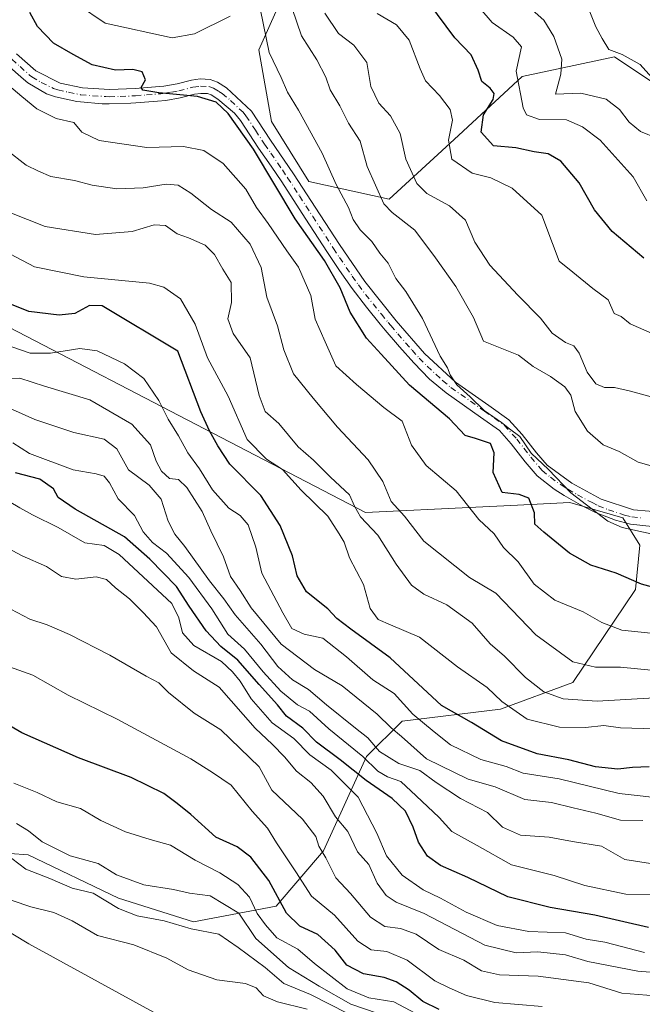
# Model space of a CAD drawing. Units: metres. Extents: x 627830 to 631283, y 4734243 to 4736620.
# Drawn here: x 630585 to 630728, y 4734527 to 4734753 of the extents above; entities that cross this region are included whole.
import ezdxf

# ---------------------------------------------------------------- set-up
doc = ezdxf.new("R2010")
doc.units = ezdxf.units.M
doc.header["$MEASUREMENT"] = 0
doc.linetypes.add('DGN Style 4', pattern=[2.638475, 1.318413, -0.659207, 0.001648, -0.659207])
for name, color, linetype, lineweight in [('Arbolado forestal CxS', 92, 'Continuous', 0), ('Camino Cxs', 7, 'Continuous', 0), ('Camino eje', 30, 'DGN Style 4', 13), ('Curva de nivel maestra', 30, 'Continuous', 30), ('Curva de nivel normal', 30, 'Continuous', 0), ('Matorral CxS', 135, 'Continuous', 0), ('Municipio', 91, 'Continuous', 13), ('Municipio CxS', 4, 'Continuous', 0)]:
    doc.layers.add(name, color=color, linetype=linetype, lineweight=lineweight)

# ---------------------------------------------------------------- blocks, each defined once
blk = doc.blocks.new('*U5')
at = {"layer": 'Arbolado forestal CxS', "color": 92, "linetype": 'Continuous', "lineweight": 0}
blk.add_polyline3d([(630497.963, 4734793.6985, 638.3177), (630507.2627, 4734744.3305, 661.747), (630514.6763, 4734724.1535, 670.3634), (630545.6431, 4734701.9391, 679.2989), (630664.4853, 4734640.2975, 663.5906), (630689.8745, 4734641.4771, 653.9205), (630697.8693, 4734641.8833, 650.9749), (630711.4535, 4734642.5737, 645.749), (630723.6005, 4734639.0217, 643.7975), (630727.5455, 4734632.7505, 646.0915), (630726.4893, 4734622.5605, 650.2074), (630712.1555, 4734601.2569, 661.7224), (630695.5016, 4734595.0891, 670.2693), (630672.8954, 4734592.3767, 681.1082), (630664.7569, 4734584.2387, 692.8366), (630654.8097, 4734562.5371, 714.0839), (630643.9583, 4734549.8779, 725.5261), (630624.9691, 4734546.2613, 737.1101), (630607.7885, 4734551.6869, 737.2188), (630586.9911, 4734561.6339, 736.6046), (630574.3315, 4734562.5383, 739.2147), (630563.4803, 4734551.6877, 743.7555), (630569.8097, 4734531.7943, 745.2352), (630610.5003, 4734506.4749, 752.1333)], dxfattribs=at)
blk = doc.blocks.new('*U6')
at = {"layer": 'Arbolado forestal CxS', "color": 92, "linetype": 'Continuous', "lineweight": 0}
for points in [[(630738.4847, 4734771.9407, 602.8389), (630720.6415, 4734771.9411, 607.5335), (630708.3745, 4734778.6359, 612.123), (630701.6837, 4734790.9101, 617.3245), (630690.5322, 4734803.1853, 623.0489), (630664.5545, 4734787.7307, 631.7587), (630654.7283, 4734771.6339, 634.9814), (630644.8617, 4734757.4423, 641.6435), (630640.0085, 4734746.5353, 645.4798), (630642.8961, 4734730.0745, 648.169), (630651.4469, 4734716.2763, 647.8521), (630669.9579, 4734712.2251, 638.8981), (630684.8963, 4734725.9307, 629.7227), (630700.5097, 4734740.4365, 620.4177), (630721.6981, 4734744.8999, 610.2927), (630741.7708, 4734731.5087, 609.8833)], [(630610.5003, 4734506.4749, 752.1333), (630569.8097, 4734531.7943, 745.2352), (630563.4803, 4734551.6877, 743.7555), (630574.3315, 4734562.5383, 739.2147), (630586.9911, 4734561.6339, 736.6046), (630607.7885, 4734551.6869, 737.2188), (630624.9691, 4734546.2613, 737.1101), (630643.9583, 4734549.8779, 725.5261), (630654.8097, 4734562.5371, 714.0839), (630664.7569, 4734584.2387, 692.8366), (630672.8954, 4734592.3767, 681.1082), (630695.5016, 4734595.0891, 670.2693), (630712.1555, 4734601.2569, 661.7224), (630726.4893, 4734622.5605, 650.2074), (630727.5455, 4734632.7505, 646.0915), (630723.6005, 4734639.0217, 643.7975), (630711.4535, 4734642.5737, 645.749), (630697.8693, 4734641.8833, 650.9749), (630689.8745, 4734641.4771, 653.9205), (630664.4853, 4734640.2975, 663.5906), (630545.6431, 4734701.9391, 679.2989), (630514.6763, 4734724.1535, 670.3634), (630507.2627, 4734744.3305, 661.747), (630497.963, 4734793.6985, 638.3177)]]:
    blk.add_polyline3d(points, dxfattribs=at)

msp = doc.modelspace()

# ---------------------------------------------------------------- linework, layer by layer
at = {"layer": 'Arbolado forestal CxS', "color": 92, "linetype": 'Continuous', "lineweight": 0}
for points in [[(630738.4847, 4734771.9407, 602.8389), (630720.6415, 4734771.9411, 607.5335), (630708.3745, 4734778.6359, 612.123), (630701.6837, 4734790.9101, 617.3245), (630690.5322, 4734803.1853, 623.0489), (630664.5545, 4734787.7307, 631.7587), (630654.7283, 4734771.6339, 634.9814), (630644.8617, 4734757.4423, 641.6435), (630640.0085, 4734746.5353, 645.4798), (630642.8961, 4734730.0745, 648.169), (630651.4469, 4734716.2763, 647.8521), (630669.9579, 4734712.2251, 638.8981), (630684.8963, 4734725.9307, 629.7227), (630700.5097, 4734740.4365, 620.4177), (630721.6981, 4734744.8999, 610.2927), (630741.7708, 4734731.5087, 609.8833)], [(630497.963, 4734793.6985, 638.3177), (630507.2627, 4734744.3305, 661.747), (630514.6763, 4734724.1535, 670.3634), (630545.6431, 4734701.9391, 679.2989), (630664.4853, 4734640.2975, 663.5906), (630689.8745, 4734641.4771, 653.9205), (630697.8693, 4734641.8833, 650.9749), (630711.4535, 4734642.5737, 645.749), (630723.6005, 4734639.0217, 643.7975), (630727.5455, 4734632.7505, 646.0915), (630726.4893, 4734622.5605, 650.2074), (630712.1555, 4734601.2569, 661.7224), (630695.5016, 4734595.0891, 670.2693), (630672.8954, 4734592.3767, 681.1082), (630664.7569, 4734584.2387, 692.8366), (630654.8097, 4734562.5371, 714.0839), (630643.9583, 4734549.8779, 725.5261), (630624.9691, 4734546.2613, 737.1101), (630607.7885, 4734551.6869, 737.2188), (630586.9911, 4734561.6339, 736.6046), (630574.3315, 4734562.5383, 739.2147), (630563.4803, 4734551.6877, 743.7555), (630569.8097, 4734531.7943, 745.2352), (630610.5003, 4734506.4749, 752.1333)], [(630497.963, 4734793.6985, 638.3177), (630507.2627, 4734744.3305, 661.747), (630514.6763, 4734724.1535, 670.3634), (630545.6431, 4734701.9391, 679.2989), (630664.4853, 4734640.2975, 663.5906), (630689.8745, 4734641.4771, 653.9205), (630697.8693, 4734641.8833, 650.9749), (630711.4535, 4734642.5737, 645.749), (630723.6005, 4734639.0217, 643.7975), (630727.5455, 4734632.7505, 646.0915), (630726.4893, 4734622.5605, 650.2074), (630712.1555, 4734601.2569, 661.7224), (630695.5016, 4734595.0891, 670.2693), (630672.8954, 4734592.3767, 681.1082), (630664.7569, 4734584.2387, 692.8366), (630654.8097, 4734562.5371, 714.0839), (630643.9583, 4734549.8779, 725.5261), (630624.9691, 4734546.2613, 737.1101), (630607.7885, 4734551.6869, 737.2188), (630586.9911, 4734561.6339, 736.6046), (630574.3315, 4734562.5383, 739.2147), (630563.4803, 4734551.6877, 743.7555), (630569.8097, 4734531.7943, 745.2352), (630610.5003, 4734506.4749, 752.1333)]]:
    msp.add_polyline3d(points, dxfattribs=at)
at = {"layer": 'Camino Cxs', "color": 7, "linetype": 'Continuous', "lineweight": 0}
for points in [[(630584.3501, 4734745.6201, 656.5867), (630588.7701, 4734741.6801, 656.5337), (630594.3701, 4734738.8901, 657.0577), (630599.4801, 4734737.8401, 653.5413), (630605.6501, 4734737.4201, 656.4267), (630611.5701, 4734737.6301, 653.5932), (630618.1801, 4734738.2001, 651.3137), (630621.2501, 4734738.7201, 651.8316), (630624.5401, 4734739.5601, 653.2475), (630626.5001, 4734739.8401, 654.2303), (630628.8201, 4734739.7501, 654.7421), (630630.5001, 4734739.1401, 654.2258), (630632.5901, 4734737.8301, 652.7557), (630638.3101, 4734732.4501, 651.5013), (630642.6701, 4734725.7701, 652.9385), (630647.9801, 4734718.0701, 650.9664), (630654.0901, 4734708.6601, 649.7438), (630658.5101, 4734701.8201, 650.4042), (630664.3301, 4734693.3201, 652.1396), (630671.5601, 4734684.2701, 647.5368), (630678.0801, 4734676.8101, 645.9533), (630685.2001, 4734670.2401, 648.5046), (630692.8101, 4734664.8701, 647.5719), (630697.4501, 4734661.5701, 647.1344), (630700.5101, 4734658.1901, 647.4252), (630703.7601, 4734654.0101, 647.0003), (630706.1901, 4734651.1101, 646.7094), (630711.8701, 4734647.0001, 645.9345), (630718.6201, 4734643.3401, 644.3614), (630726.0201, 4734640.8801, 644.9703), (630733.2501, 4734640.2801, 644.4812)], [(630584.3501, 4734745.6201, 656.5867), (630588.7701, 4734741.6801, 656.5337), (630594.3701, 4734738.8901, 657.0577), (630599.4801, 4734737.8401, 653.5413), (630605.6501, 4734737.4201, 656.4267), (630611.5701, 4734737.6301, 653.5932), (630618.1801, 4734738.2001, 651.3137), (630621.2501, 4734738.7201, 651.8316), (630624.5401, 4734739.5601, 653.2475), (630626.5001, 4734739.8401, 654.2303), (630628.8201, 4734739.7501, 654.7421), (630630.5001, 4734739.1401, 654.2258), (630632.5901, 4734737.8301, 652.7557), (630638.3101, 4734732.4501, 651.5013), (630642.6701, 4734725.7701, 652.9385), (630647.9801, 4734718.0701, 650.9664), (630654.0901, 4734708.6601, 649.7438), (630658.5101, 4734701.8201, 650.4042), (630664.3301, 4734693.3201, 652.1396), (630671.5601, 4734684.2701, 647.5368), (630678.0801, 4734676.8101, 645.9533), (630685.2001, 4734670.2401, 648.5046), (630692.8101, 4734664.8701, 647.5719), (630697.4501, 4734661.5701, 647.1344), (630700.5101, 4734658.1901, 647.4252), (630703.7601, 4734654.0101, 647.0003), (630706.1901, 4734651.1101, 646.7094), (630711.8701, 4734647.0001, 645.9345), (630718.6201, 4734643.3401, 644.3614), (630726.0201, 4734640.8801, 644.9703), (630733.2501, 4734640.2801, 644.4812)], [(630730.3301, 4734637.0501, 647.937), (630725.3601, 4734637.6301, 647.5383), (630721.9501, 4734638.4901, 645.3739), (630717.3101, 4734640.3001, 645.9772), (630714.4401, 4734641.7301, 646.7134), (630710.1201, 4734644.2001, 647.8834), (630707.8601, 4734645.6001, 648.2385), (630703.9301, 4734648.6801, 649.415), (630701.2001, 4734651.9401, 649.6172), (630697.9801, 4734656.0701, 650.6429), (630695.2501, 4734659.0901, 652.0067), (630690.9101, 4734662.1801, 652.0498), (630683.0401, 4734667.7301, 658.1943), (630679.2201, 4734670.9201, 650.8843), (630675.6101, 4734674.6201, 648.2206), (630672.2701, 4734678.3501, 648.6307), (630669.0301, 4734682.1501, 648.2921), (630667.8701, 4734683.5501, 648.2565), (630664.7101, 4734687.4001, 649.6726), (630661.4001, 4734691.7401, 653.0858), (630658.5301, 4734695.8401, 655.26), (630655.7701, 4734700.0001, 654.8971), (630650.6701, 4734707.8901, 651.9256), (630645.2401, 4734716.2401, 651.2492), (630642.8001, 4734719.8301, 650.1559), (630639.9401, 4734723.9301, 652.0764), (630635.7601, 4734730.3201, 651.1785), (630634.4101, 4734731.9601, 650.7491), (630630.5701, 4734735.2101, 652.0621), (630629.0501, 4734736.1601, 652.2191), (630628.1801, 4734736.4801, 652.1468), (630626.6701, 4734736.5401, 652.1394), (630625.1901, 4734736.3301, 652.3304), (630621.9401, 4734735.5001, 653.3395), (630618.6001, 4734734.9301, 653.7036), (630616.7501, 4734734.7301, 653.972), (630611.7701, 4734734.3401, 655.8381), (630610.5501, 4734734.2701, 656.9097), (630605.5901, 4734734.1201, 658.5034), (630604.0201, 4734734.1501, 657.6328), (630599.0301, 4734734.5701, 654.8986), (630598.1701, 4734734.6801, 654.4418), (630593.2901, 4734735.7501, 661.6983), (630591.2501, 4734736.4501, 663.1747), (630586.9101, 4734738.9301, 662.0545), (630585.9101, 4734739.7801, 661.1375), (630582.2101, 4734743.1101, 658.0619)], [(630730.3301, 4734637.0501, 647.937), (630725.3601, 4734637.6301, 647.5383), (630721.9501, 4734638.4901, 645.3739), (630717.3101, 4734640.3001, 645.9772), (630714.4401, 4734641.7301, 646.7134), (630710.1201, 4734644.2001, 647.8834), (630707.8601, 4734645.6001, 648.2385), (630703.9301, 4734648.6801, 649.415), (630701.2001, 4734651.9401, 649.6172), (630697.9801, 4734656.0701, 650.6429), (630695.2501, 4734659.0901, 652.0067), (630690.9101, 4734662.1801, 652.0498), (630683.0401, 4734667.7301, 658.1943), (630679.2201, 4734670.9201, 650.8843), (630675.6101, 4734674.6201, 648.2206), (630672.2701, 4734678.3501, 648.6307), (630669.0301, 4734682.1501, 648.2921), (630667.8701, 4734683.5501, 648.2565), (630664.7101, 4734687.4001, 649.6726), (630661.4001, 4734691.7401, 653.0858), (630658.5301, 4734695.8401, 655.26), (630655.7701, 4734700.0001, 654.8971), (630650.6701, 4734707.8901, 651.9256), (630645.2401, 4734716.2401, 651.2492), (630642.8001, 4734719.8301, 650.1559), (630639.9401, 4734723.9301, 652.0764), (630635.7601, 4734730.3201, 651.1785), (630634.4101, 4734731.9601, 650.7491), (630630.5701, 4734735.2101, 652.0621), (630629.0501, 4734736.1601, 652.2191), (630628.1801, 4734736.4801, 652.1468), (630626.6701, 4734736.5401, 652.1394), (630625.1901, 4734736.3301, 652.3304), (630621.9401, 4734735.5001, 653.3395), (630618.6001, 4734734.9301, 653.7036), (630616.7501, 4734734.7301, 653.972), (630611.7701, 4734734.3401, 655.8381), (630610.5501, 4734734.2701, 656.9097), (630605.5901, 4734734.1201, 658.5034), (630604.0201, 4734734.1501, 657.6328), (630599.0301, 4734734.5701, 654.8986), (630598.1701, 4734734.6801, 654.4418), (630593.2901, 4734735.7501, 661.6983), (630591.2501, 4734736.4501, 663.1747), (630586.9101, 4734738.9301, 662.0545), (630585.9101, 4734739.7801, 661.1375), (630582.2101, 4734743.1101, 658.0619)]]:
    msp.add_polyline3d(points, dxfattribs=at)
at = {"layer": 'Camino eje', "color": 30, "linetype": 'DGN Style 4', "lineweight": 13}
msp.add_polyline3d([(630583.2801, 4734744.3651, 656.7869), (630585.1301, 4734742.7001, 656.51), (630587.3401, 4734740.7301, 658.5296), (630587.8401, 4734740.3051, 659.0951), (630590.0101, 4734739.0651, 660.3341), (630592.8101, 4734737.6701, 660.5036), (630593.8301, 4734737.3201, 659.1426), (630596.2701, 4734736.7851, 655.289), (630599.0401, 4734736.2325, 653.9638), (630601.7501, 4734735.9951, 655.1863), (630604.8351, 4734735.7851, 656.9973), (630605.6201, 4734735.7701, 657.4639), (630608.1001, 4734735.8451, 657.9674), (630611.0601, 4734735.9501, 655.1954), (630611.6701, 4734735.9851, 654.6098), (630614.1601, 4734736.1801, 653.2038), (630617.4651, 4734736.4651, 651.9345), (630618.3901, 4734736.5651, 651.8564), (630619.9251, 4734736.8251, 651.6232), (630621.5951, 4734737.1101, 651.3357), (630624.8651, 4734737.9451, 651.5953), (630626.5851, 4734738.1901, 652.1636), (630628.5001, 4734738.1151, 652.398), (630629.5575, 4734737.7301, 652.0393), (630630.8201, 4734736.9951, 651.9289), (630631.5801, 4734736.5201, 651.8869), (630633.5001, 4734734.8951, 651.6852), (630636.3601, 4734732.2051, 650.6269), (630637.0351, 4734731.3851, 650.668), (630639.2151, 4734728.0451, 651.9142), (630641.3051, 4734724.8501, 652.0489), (630642.7351, 4734722.8001, 650.0002), (630645.3901, 4734718.9501, 650.584), (630646.6101, 4734717.1551, 650.406), (630649.3251, 4734712.9801, 650.0917), (630652.3801, 4734708.2751, 649.4586), (630657.1401, 4734700.9101, 651.5468), (630658.5201, 4734698.8301, 652.3001), (630661.4301, 4734694.5801, 652.6224), (630662.8651, 4734692.5301, 650.6569), (630664.5201, 4734690.3601, 651.0751), (630668.1351, 4734685.8351, 647.8763), (630669.7151, 4734683.9101, 647.8669), (630670.2951, 4734683.2101, 647.7948), (630671.9151, 4734681.3101, 647.8186), (630675.1751, 4734677.5801, 647.1791), (630676.8451, 4734675.7151, 647.0893), (630678.6501, 4734673.8651, 647.4754), (630682.2101, 4734670.5801, 652.4019), (630684.1201, 4734668.9851, 652.8604), (630691.8601, 4734663.5251, 649.8649), (630696.3501, 4734660.3301, 649.4751), (630699.2451, 4734657.1301, 649.1076), (630700.8701, 4734655.0401, 648.4439), (630702.4801, 4734652.9751, 648.1772), (630705.0601, 4734649.8951, 648.0457), (630707.0251, 4734648.3551, 647.4369), (630709.8651, 4734646.3001, 647.0697), (630710.9951, 4734645.6001, 646.8942), (630713.1551, 4734644.3651, 646.4575), (630716.5301, 4734642.5351, 645.2014), (630717.9651, 4734641.8201, 644.9267), (630720.2851, 4734640.9151, 644.8165), (630723.9851, 4734639.6851, 645.295), (630725.6901, 4734639.2551, 646.3371), (630728.1751, 4734638.9651, 647.2162)], dxfattribs=at)
at = {"layer": 'Curva de nivel maestra', "color": 30, "linetype": 'Continuous', "lineweight": 30, "flags": 128}
for points, elevation in [([(630728.45, 4734698.7001), (630721.14, 4734704.8401), (630717.13, 4734709.7901), (630713.59, 4734716.0001), (630709.38, 4734720.9301), (630706.44, 4734722.6201), (630703.25, 4734723.0901), (630699.06, 4734724.0001), (630693.89, 4734724.4601), (630691.04, 4734727.6501), (630691.6, 4734731.6401), (630693.82, 4734735.1001), (630694.08, 4734736.4901), (630693.11, 4734737.7001), (630691.23, 4734739.2801), (630690.36, 4734741.8801), (630688.74, 4734745.3801), (630685.03, 4734749.2601), (630679.05, 4734757.3101)], 625), ([(630734.43, 4734622.0201), (630727.89, 4734623.8001), (630722.06, 4734626.3101), (630716.26, 4734628.1701), (630711.38, 4734630.9701), (630705.48, 4734635.7301), (630703.37, 4734637.6201), (630703.3, 4734640.2201), (630701.98, 4734643.5601), (630699.81, 4734644.4001), (630695.88, 4734644.8401), (630693.84, 4734649.4701), (630694.08, 4734654.0001), (630693.21, 4734656.1201), (630689.73, 4734657.2601), (630687.37, 4734657.9501), (630683.78, 4734661.7501), (630674.61, 4734669.5201), (630668.09, 4734676.6201), (630664.74, 4734680.3201), (630660.98, 4734686.2901), (630658.69, 4734691.8501), (630655.11, 4734698.1401), (630648.3, 4734707.7401), (630638.74, 4734723.7101), (630632.96, 4734731.8801), (630630.2, 4734734.5001), (630625.88, 4734735.8501), (630617, 4734736.6401), (630613.34, 4734737.2401), (630612.94, 4734737.9101), (630613.92, 4734739.6701), (630613.22, 4734741.5101), (630611.06, 4734742.0101), (630607.06, 4734741.8501), (630601.71, 4734743.1001), (630597.31, 4734745.4401), (630592.83, 4734748.0801), (630589.16, 4734751.8901), (630587.39, 4734755.1201)], 650), ([(630729.65, 4734581.8301), (630725.8, 4734581.6901), (630722.44, 4734581.3201), (630717.31, 4734581.8301), (630711.19, 4734583.4601), (630703.92, 4734584.8201), (630695.72, 4734587.8601), (630688.82, 4734592.0501), (630681.92, 4734595.9701), (630670.14, 4734606.8601), (630661.1, 4734613.4601), (630657.89, 4734615.8901), (630655.84, 4734618.1101), (630650.91, 4734622.0501), (630648.77, 4734625.7401), (630647.74, 4734630.3101), (630644.91, 4734637.3201), (630640.48, 4734644.1401), (630633.34, 4734651.3601), (630630.6, 4734655.6001), (630628.66, 4734659.0201), (630626.64, 4734663.3901), (630621.39, 4734677.3401), (630604, 4734687.7001), (630601.13, 4734687.8401), (630597.72, 4734686.0101), (630594.16, 4734685.5601), (630587.16, 4734686.4401), (630582.83, 4734688.2201)], 675), ([(630729.5, 4734544.9601), (630717.14, 4734547.7901), (630706.94, 4734549.5201), (630697.2, 4734552.0001), (630687.97, 4734556.4601), (630681.74, 4734559.2001), (630678.75, 4734561.3201), (630676.63, 4734564.5301), (630675.45, 4734568.0201), (630673.66, 4734571.6601), (630670.62, 4734574.5501), (630664.65, 4734578.7501), (630658.67, 4734583.4701), (630653.24, 4734587.4901), (630650.06, 4734590.7301), (630646.38, 4734593.4901), (630644.28, 4734596.0901), (630640.09, 4734600.7401), (630635.15, 4734606.3901), (630631.24, 4734609.4801), (630627.87, 4734613.0701), (630623.99, 4734618.7601), (630621.04, 4734623.2501), (630614.92, 4734629.5401), (630609.16, 4734634.6601), (630597.77, 4734641.0201), (630593.92, 4734643.7201), (630592.86, 4734645.7401), (630589.65, 4734647.9101), (630584.13, 4734649.3801)], 700), ([(630681.45, 4734526.1401), (630677.67, 4734527.9401), (630674.49, 4734530.5701), (630671.57, 4734532.4801), (630668.76, 4734533.5101), (630664.07, 4734534.3101), (630660.18, 4734536.3401), (630657.5, 4734539.7401), (630653.54, 4734543.3601), (630649.39, 4734545.3001), (630646.32, 4734548.2301), (630642.26, 4734555.7601), (630638.18, 4734561.1201), (630635, 4734563.5001), (630630.14, 4734565.7101), (630624.36, 4734570.9401), (630621.21, 4734573.4501), (630618.18, 4734575.7201), (630610.64, 4734579.4201), (630598.56, 4734583.9101), (630585.54, 4734589.7001), (630580.52, 4734592.5401)], 725)]:
    msp.add_lwpolyline(points, dxfattribs=dict(at, elevation=elevation))
at = {"layer": 'Curva de nivel normal', "color": 30, "linetype": 'Continuous', "lineweight": 0, "flags": 128}
for points, elevation in [([(630633.39, 4734754.2701), (630625.23, 4734750.1801), (630620.1, 4734749.2601), (630604.7, 4734752.6901), (630598.31, 4734756.9101)], 645), ([(630736.39, 4734633.9801), (630723.48, 4734636.8401), (630720.19, 4734638.2801), (630711.67, 4734644.8001), (630706.56, 4734650.1501), (630702.54, 4734653.9301), (630699.95, 4734657.7301), (630697.55, 4734659.4601), (630695.72, 4734660.9701), (630691.78, 4734663.6901), (630688.53, 4734666.8201), (630685.5, 4734669.5801), (630683.92, 4734671.8701), (630683.31, 4734673.5001), (630681.61, 4734676.1801), (630677.56, 4734684.8101), (630673.77, 4734691.0201), (630671.44, 4734694.0301), (630669.69, 4734697.5701), (630667.75, 4734699.8501), (630665.93, 4734702.4801), (630663.29, 4734705.2001), (630661.68, 4734707.5801), (630660.61, 4734710.3101), (630657.78, 4734715.6401), (630654.54, 4734722.7801), (630649.09, 4734732.6801), (630646.54, 4734736.7801), (630645.09, 4734740.2001), (630642.33, 4734745.9501), (630640.34, 4734755.6401)], 645), ([(630730.65, 4734650.8501), (630727.15, 4734651.8701), (630722.77, 4734654.3101), (630719.05, 4734655.8001), (630715.47, 4734658.9501), (630712.63, 4734663.4801), (630711.64, 4734667.1901), (630710.26, 4734669.1601), (630707.01, 4734671.5201), (630702.99, 4734673.8401), (630699.63, 4734676.4301), (630691.58, 4734679.6401), (630689.32, 4734685.0501), (630685.27, 4734692.1801), (630680.61, 4734698.7301), (630675.82, 4734705.1501), (630670.6, 4734709.1801), (630668.69, 4734711.1501), (630664.91, 4734719.7001), (630663.29, 4734725.5501), (630660.61, 4734729.7001), (630658.59, 4734733.6401), (630656.38, 4734737.3601), (630655.4, 4734740.2201), (630653.33, 4734744.2401), (630649.78, 4734749.7101), (630647.68, 4734755.9901)], 640), ([(630730.08, 4734666.8501), (630725.39, 4734668.1201), (630721.72, 4734668.9701), (630719.39, 4734668.9601), (630717.39, 4734669.8001), (630715.39, 4734672.5001), (630713.56, 4734676.8501), (630712.32, 4734678.5701), (630710.43, 4734679.3401), (630707.36, 4734681.4501), (630704.72, 4734684.9401), (630699.46, 4734690.1501), (630693.08, 4734697.0501), (630689.6, 4734702.3401), (630687.45, 4734707.4401), (630683.82, 4734710.7301), (630678.61, 4734713.5201), (630676.27, 4734715.8501), (630673.76, 4734721.4501), (630672.46, 4734727.2901), (630670.21, 4734731.3801), (630667.54, 4734734.2801), (630665.73, 4734738.1201), (630664.8, 4734743.6101), (630661.82, 4734747.6401), (630658.29, 4734750.2801), (630655.18, 4734754.9401)], 635), ([(630730.31, 4734681.3501), (630725.28, 4734683.6001), (630723.21, 4734685.2901), (630721.61, 4734686.0001), (630720.2, 4734689.1401), (630716.68, 4734691.7001), (630712.09, 4734695.4601), (630708.98, 4734698.0101), (630707.43, 4734702.0401), (630705.03, 4734708.5901), (630698.18, 4734714.7701), (630693.25, 4734717.1701), (630688.98, 4734718.2001), (630684.36, 4734721.4501), (630683.55, 4734725.7601), (630684.44, 4734730.3601), (630683.94, 4734732.8601), (630681.52, 4734736.0701), (630678.3, 4734739.4001), (630677.02, 4734742.2001), (630674.52, 4734748.7701), (630671.62, 4734752.2701), (630667.16, 4734754.8701)], 630), ([(630729.15, 4734711.8501), (630725.96, 4734717.3801), (630718.42, 4734725.7901), (630714.37, 4734728.8601), (630710.64, 4734730.4901), (630704.43, 4734730.5101), (630701.44, 4734731.5901), (630700.68, 4734733.1801), (630699.13, 4734741.6401), (630700.36, 4734747.2001), (630698.45, 4734749.4801), (630693.56, 4734752.8401), (630690.74, 4734756.1201)], 620), ([(630731.39, 4734726.2501), (630727.66, 4734727.7401), (630725.06, 4734729.8901), (630722.85, 4734732.8301), (630719.76, 4734735.2001), (630713.99, 4734736.5501), (630708.1, 4734736.3501), (630709.33, 4734740.9701), (630709.58, 4734744.3701), (630707.79, 4734749.5701), (630705.46, 4734753.3701), (630702.08, 4734756.3101)], 615), ([(630732.3, 4734737.8701), (630727.62, 4734743.1301), (630723.48, 4734745.4601), (630720.36, 4734746.6101), (630718.85, 4734749.1001), (630717.4, 4734751.8201), (630715.86, 4734755.6201)], 610), ([(630730.01, 4734612.5901), (630723.37, 4734613.2801), (630718.76, 4734615.0001), (630714.51, 4734617.4701), (630707.99, 4734620.1101), (630703.25, 4734623.8401), (630699.55, 4734628.9801), (630696.17, 4734632.2001), (630694.05, 4734635.3601), (630690.54, 4734638.6401), (630685.29, 4734645.2601), (630678.4, 4734651.0401), (630675.08, 4734655.7201), (630672.94, 4734661.2401), (630668.69, 4734664.3701), (630662.45, 4734669.7001), (630657.68, 4734673.9401), (630655.22, 4734679.4701), (630652.94, 4734684.6501), (630651.96, 4734690.1401), (630649.1, 4734696.5801), (630646.4, 4734700.3901), (630642.15, 4734706.6501), (630639.49, 4734710.3201), (630636.98, 4734714.5701), (630631.79, 4734720.4501), (630627.39, 4734723.4401), (630622.7, 4734724.3601), (630614.28, 4734724.0901), (630603.32, 4734725.7201), (630599.32, 4734727.6201), (630597.52, 4734729.8801), (630593.4, 4734730.7301), (630588.97, 4734732.9901), (630585.57, 4734735.8201), (630581.53, 4734739.1901)], 655), ([(630730.14, 4734604.0501), (630723.03, 4734604.7301), (630717.32, 4734604.7401), (630712.15, 4734605.9601), (630703.59, 4734612.1401), (630694.46, 4734621.7101), (630688.35, 4734625.3501), (630677.92, 4734633.6801), (630673.46, 4734639.4201), (630670.37, 4734642.8301), (630668.51, 4734647.4101), (630665.11, 4734652.4001), (630658.03, 4734659.8801), (630652.46, 4734666.5401), (630647.93, 4734672.1101), (630645.71, 4734677.6001), (630644.29, 4734683.1801), (630641.84, 4734689.7601), (630640.49, 4734696.5601), (630638.02, 4734701.8801), (630633.61, 4734706.9601), (630629.15, 4734709.8601), (630624.4, 4734713.6001), (630621.48, 4734715.4201), (630618.72, 4734715.7001), (630613.39, 4734714.8601), (630607.35, 4734714.6401), (630601.74, 4734715.4601), (630597.67, 4734716.5301), (630592.22, 4734717.4301), (630589.36, 4734718.6601), (630586.58, 4734720.0601), (630582.02, 4734723.5501)], 660), ([(630730.88, 4734597.7301), (630717.67, 4734596.9401), (630709.88, 4734597.4901), (630705.42, 4734599.0601), (630701.26, 4734602.3601), (630696.41, 4734607.2801), (630693.14, 4734610.1401), (630689.02, 4734614.8701), (630683.2, 4734619.0501), (630677.88, 4734621.4901), (630675.07, 4734623.5801), (630671.57, 4734628.3801), (630667.32, 4734635.0301), (630663.35, 4734639.3101), (630661.93, 4734641.6901), (630660.78, 4734644.3001), (630656.46, 4734648.3701), (630652.56, 4734652.2701), (630649.05, 4734655.3401), (630644.62, 4734660.7201), (630641.48, 4734663.4501), (630640.08, 4734667.1301), (630638.01, 4734675.7901), (630634.13, 4734681.3501), (630632.86, 4734684.7701), (630633.72, 4734688.5401), (630633.62, 4734693.1101), (630631.7, 4734696.1801), (630629.78, 4734699.5601), (630627.64, 4734701.7001), (630623.86, 4734703.3601), (630621.23, 4734704.2601), (630618.58, 4734706.1901), (630615.92, 4734706.3401), (630610.9, 4734704.8001), (630602.44, 4734704.1001), (630590.91, 4734705.9401), (630582.77, 4734709.1701)], 665), ([(630730.84, 4734590.5701), (630723.05, 4734590.8301), (630719.22, 4734591.3201), (630715.06, 4734590.8601), (630709.06, 4734590.9601), (630701.66, 4734592.8101), (630695.81, 4734596.8401), (630692.42, 4734600.1001), (630685.6, 4734604.8601), (630676.91, 4734611.6601), (630670.25, 4734614.5101), (630667.38, 4734615.7301), (630665.56, 4734618.2301), (630664.06, 4734623.7501), (630660.82, 4734629.8501), (630659.57, 4734633.4901), (630658.44, 4734635.3601), (630655.81, 4734639.4501), (630649.74, 4734645.4001), (630645.43, 4734650.1601), (630641.72, 4734652.5301), (630637.31, 4734657.0601), (630632.93, 4734667.0101), (630628.2, 4734675.8101), (630625.4, 4734683.4901), (630622.01, 4734689.3101), (630618.19, 4734692.0101), (630614.85, 4734692.9501), (630599.81, 4734694.4001), (630588.43, 4734696.7101), (630575.73, 4734703.3201)], 670), ([(630734.39, 4734574.4201), (630722.76, 4734575.7201), (630708.96, 4734579.1101), (630700.74, 4734580.3901), (630696.8, 4734581.9101), (630690.99, 4734583.5401), (630684.02, 4734586.9101), (630680.24, 4734589.8901), (630675.4, 4734593.9201), (630671.05, 4734598.6701), (630666.19, 4734601.8401), (630660.14, 4734607.1501), (630654.7, 4734611.4101), (630650.44, 4734612.3501), (630647.55, 4734613.6001), (630645.47, 4734617.2601), (630640.69, 4734626.3601), (630639.28, 4734632.2901), (630637.53, 4734637.4501), (630635.74, 4734639.5801), (630633.1, 4734641.2401), (630629.38, 4734645.4601), (630626.36, 4734650.2801), (630623.7, 4734653.9401), (630621.55, 4734657.8801), (630619.16, 4734661.7001), (630617.01, 4734665.9901), (630613.54, 4734671.0601), (630609.16, 4734674.3901), (630602.85, 4734677.4301), (630598.87, 4734677.9401), (630592.16, 4734676.8801), (630587.43, 4734676.9001), (630581.48, 4734678.9701)], 680), ([(630728.22, 4734569.5201), (630723.07, 4734569.6101), (630717.38, 4734571.2001), (630712.16, 4734572.4801), (630707.18, 4734573.6901), (630701.12, 4734574.3901), (630694.29, 4734577.2801), (630688.1, 4734579.0401), (630678.49, 4734583.7201), (630672.8, 4734588.7901), (630670.4, 4734590.8201), (630667.2, 4734593.9601), (630659.15, 4734600.5001), (630652.76, 4734604.2001), (630645.1, 4734610.0701), (630638.2, 4734618.3601), (630635.73, 4734622.3801), (630633.49, 4734625.5801), (630631.85, 4734630.1101), (630628.97, 4734636.0601), (630626.94, 4734640.5301), (630623.45, 4734646.0301), (630621.56, 4734647.8201), (630619.49, 4734648.1001), (630617.67, 4734649.7801), (630616.4, 4734652.0301), (630615.07, 4734655.8301), (630610.79, 4734660.5701), (630601.15, 4734666.1501), (630590.73, 4734669.3201), (630585.07, 4734671.0901), (630579.43, 4734670.9401)], 685), ([(630730.94, 4734559.5101), (630724.06, 4734560.6101), (630718.72, 4734563.6201), (630712.06, 4734564.6801), (630706.72, 4734565.6801), (630700.12, 4734566.1801), (630695.97, 4734567.9901), (630692.53, 4734571.3801), (630686.34, 4734574.5801), (630680.75, 4734578.2701), (630676.98, 4734581.0101), (630672.16, 4734582.6101), (630667.74, 4734585.3701), (630665.04, 4734588.5401), (630662.16, 4734590.7301), (630655.5, 4734596.0801), (630651.4, 4734599.6101), (630647.69, 4734601.8201), (630644.38, 4734604.9201), (630640.45, 4734610.0101), (630634.54, 4734616.7501), (630631.98, 4734620.4801), (630628.63, 4734624.5501), (630622.99, 4734632.4901), (630620.68, 4734635.3101), (630619.17, 4734638.2501), (630617.55, 4734643.3001), (630614.77, 4734646.5401), (630610.05, 4734650.0401), (630607.36, 4734654.8601), (630604.49, 4734657.1301), (630597.5, 4734658.6801), (630588.55, 4734661.6301), (630582.74, 4734664.2001)], 690), ([(630736.48, 4734552.4701), (630724.3, 4734552.6501), (630714.89, 4734554.5801), (630707.84, 4734556.9401), (630698.06, 4734559.3901), (630690.11, 4734563.7701), (630684.32, 4734566.9901), (630681.39, 4734570.1901), (630676.1, 4734575.1701), (630672.58, 4734578.4901), (630669.54, 4734579.6001), (630667.34, 4734580.8701), (630663.88, 4734584.2701), (630656.1, 4734590.6201), (630651.64, 4734594.6801), (630648.91, 4734596.1001), (630645.02, 4734599.2601), (630640.95, 4734603.6601), (630636.69, 4734608.9001), (630632.89, 4734612.3401), (630629.2, 4734618.1201), (630623.94, 4734625.3401), (630618.77, 4734630.9201), (630615.53, 4734633.4001), (630613.43, 4734635.8601), (630611.4, 4734639.5701), (630607.65, 4734643.4301), (630605.66, 4734647.1001), (630604.44, 4734648.6501), (630602.61, 4734649.1901), (630597.32, 4734650.0601), (630587.33, 4734653.8601), (630583.45, 4734656.2401)], 695), ([(630728.58, 4734539.2501), (630719.46, 4734541.5901), (630715.16, 4734542.3001), (630710.4, 4734543.7401), (630702.02, 4734544.0201), (630694.7, 4734545.4201), (630687.63, 4734548.5201), (630681.72, 4734551.7201), (630677.72, 4734553.5801), (630672.94, 4734556.9701), (630669.32, 4734561.3901), (630667.1, 4734566.6101), (630662.82, 4734574.8701), (630656.62, 4734581.0601), (630651.7, 4734584.6301), (630648, 4734588.3601), (630643.08, 4734591.9801), (630638.26, 4734597.5001), (630635.7, 4734601.5401), (630633.92, 4734603.6801), (630631.43, 4734606.0401), (630625.08, 4734609.7601), (630622.42, 4734612.6601), (630621.65, 4734616.0801), (630620.01, 4734619.3601), (630607.91, 4734630.6501), (630604.48, 4734632.7301), (630600.03, 4734633.2801), (630593.89, 4734636.8001), (630587.99, 4734639.7401), (630585.12, 4734641.3101), (630582.66, 4734642.7901)], 705), ([(630736.55, 4734534.1401), (630727.02, 4734534.9201), (630715.55, 4734537.1201), (630710.4, 4734538.7001), (630704.1, 4734539.3901), (630699.07, 4734539.1301), (630691.89, 4734540.8801), (630677.94, 4734548.1801), (630671.54, 4734550.7501), (630669.21, 4734552.3401), (630667.2, 4734555.1401), (630665.28, 4734559.4601), (630662.66, 4734562.3401), (630660.41, 4734566.9801), (630657.57, 4734570.3601), (630654.8, 4734575.1001), (630651.92, 4734578.2601), (630648.62, 4734580.8601), (630645.91, 4734584.1501), (630643.11, 4734587.0201), (630639.18, 4734590.7501), (630630.88, 4734600.1201), (630625, 4734603.9101), (630619.82, 4734608.0601), (630616.52, 4734614.0001), (630613.43, 4734617.2901), (630610.3, 4734620.4601), (630607.06, 4734622.9801), (630604.98, 4734624.9201), (630602.65, 4734625.5201), (630597.96, 4734624.9901), (630594.69, 4734625.5601), (630591.24, 4734627.9001), (630585.61, 4734630.2901), (630575.5, 4734635.6501)], 710), ([(630740.6, 4734528.5001), (630723.39, 4734529.8501), (630715.77, 4734532.2301), (630704.12, 4734533.7801), (630695.29, 4734534.0901), (630691.13, 4734535.0401), (630687.07, 4734537.4801), (630681.32, 4734539.9001), (630676.16, 4734543.4001), (630672.52, 4734544.7601), (630668.96, 4734545.2001), (630665.64, 4734547.3301), (630661.07, 4734552.7701), (630657.7, 4734556.3901), (630655.4, 4734560.9501), (630653.8, 4734563.6201), (630653.08, 4734565.8501), (630650.05, 4734569.8201), (630643.01, 4734576.4701), (630640.03, 4734581.8401), (630631.24, 4734590.3401), (630625.11, 4734594.1701), (630619.26, 4734598.9201), (630617.04, 4734601.1501), (630614.12, 4734602.6901), (630605.8, 4734607.5301), (630596.49, 4734612.2801), (630591.37, 4734614.4901), (630587.39, 4734615.8001), (630582.99, 4734618.1001)], 715), ([(630705.06, 4734526.8001), (630694.22, 4734527.7201), (630687.72, 4734529.3201), (630683.72, 4734531.1201), (630680.39, 4734532.7201), (630674.06, 4734537.4401), (630669.43, 4734539.4601), (630665.77, 4734539.8501), (630662.73, 4734541.8301), (630657.4, 4734547.7901), (630652.06, 4734552.1201), (630648.48, 4734557.7201), (630644.04, 4734564.4201), (630642, 4734567.8101), (630638.44, 4734571.6601), (630633.6, 4734577.6501), (630629.36, 4734580.5801), (630624.37, 4734583.7301), (630607.48, 4734592.8401), (630596.23, 4734598.2901), (630588.08, 4734602.8901), (630582.73, 4734604.8301)], 720), ([(630680.82, 4734522.7101), (630670.98, 4734527.8901), (630665.23, 4734528.8001), (630660.29, 4734530.8501), (630652.79, 4734536.6601), (630648.94, 4734539.9801), (630644.13, 4734542.6201), (630641.49, 4734545.5401), (630639.58, 4734548.1601), (630637.82, 4734551.9201), (630635.16, 4734554.8401), (630631.06, 4734557.4801), (630625.39, 4734560.4201), (630619.72, 4734563.8801), (630615.06, 4734565.1901), (630609.39, 4734566.9601), (630603.72, 4734569.5701), (630599.03, 4734572.3001), (630593.6, 4734573.7901), (630589.11, 4734575.9901), (630583.69, 4734578.1301)], 730), ([(630670.3, 4734524.2101), (630661.12, 4734527.3601), (630653.88, 4734531.4601), (630646.83, 4734535.7401), (630639.31, 4734542.4301), (630635.39, 4734548.2601), (630628.83, 4734552.2101), (630624.06, 4734552.8401), (630620.39, 4734553.7001), (630613.61, 4734554.7901), (630607.33, 4734557.0501), (630603.11, 4734559.6801), (630596.67, 4734561.4501), (630590.24, 4734564.6101), (630587.06, 4734567.1701), (630584.34, 4734568.8301)], 735), ([(630660.43, 4734525.2301), (630651.87, 4734529.6101), (630645.76, 4734532.0801), (630641.44, 4734535.8001), (630635.26, 4734540.3601), (630630.83, 4734543.4001), (630624.44, 4734544.6801), (630618.24, 4734546.4801), (630612.06, 4734547.6301), (630607.76, 4734549.3301), (630601.92, 4734552.8301), (630597.11, 4734554.0201), (630591.97, 4734556.2101), (630586.44, 4734558.3901), (630581.65, 4734562.0501)], 740), ([(630651.06, 4734526.2001), (630644.31, 4734527.8901), (630641.07, 4734529.2801), (630639.4, 4734531.0801), (630636.89, 4734532.0801), (630630.36, 4734532.9301), (630623.74, 4734535.2601), (630618.85, 4734537.8801), (630611.26, 4734540.9701), (630602.93, 4734543.1401), (630597.11, 4734546.5001), (630592.92, 4734548.4001), (630587.62, 4734549.7101), (630583.36, 4734551.1701)], 745)]:
    msp.add_lwpolyline(points, dxfattribs=dict(at, elevation=elevation))
at = {"layer": 'Matorral CxS', "color": 135, "linetype": 'Continuous', "lineweight": 0}
for points in [[(630741.7708, 4734731.5087, 609.8833), (630721.6981, 4734744.8999, 610.2927), (630700.5097, 4734740.4365, 620.4177), (630684.8963, 4734725.9307, 629.7227), (630669.9579, 4734712.2251, 638.8981), (630651.4469, 4734716.2763, 647.8521), (630642.8961, 4734730.0745, 648.169), (630640.0085, 4734746.5353, 645.4798), (630644.8617, 4734757.4423, 641.6435), (630654.7283, 4734771.6339, 634.9814), (630664.5545, 4734787.7307, 631.7587), (630690.5322, 4734803.1853, 623.0489), (630701.6837, 4734790.9101, 617.3245), (630708.3745, 4734778.6359, 612.123), (630720.6415, 4734771.9411, 607.5335), (630738.4847, 4734771.9407, 602.8389)], [(630738.4847, 4734771.9407, 602.8389), (630720.6415, 4734771.9411, 607.5335), (630708.3745, 4734778.6359, 612.123), (630701.6837, 4734790.9101, 617.3245), (630690.5322, 4734803.1853, 623.0489), (630664.5545, 4734787.7307, 631.7587), (630654.7283, 4734771.6339, 634.9814), (630644.8617, 4734757.4423, 641.6435), (630640.0085, 4734746.5353, 645.4798), (630642.8961, 4734730.0745, 648.169), (630651.4469, 4734716.2763, 647.8521), (630669.9579, 4734712.2251, 638.8981), (630684.8963, 4734725.9307, 629.7227), (630700.5097, 4734740.4365, 620.4177), (630721.6981, 4734744.8999, 610.2927), (630741.7708, 4734731.5087, 609.8833)]]:
    msp.add_polyline3d(points, dxfattribs=at)
at = {"layer": 'Municipio', "color": 91, "linetype": 'Continuous', "lineweight": 13, "flags": 128}
msp.add_lwpolyline([(631072.4023, 4734302.7118), (630977.831, 4734349.814), (630919.842, 4734377.062), (630893.653, 4734385.846), (630868.668, 4734393.855), (630855.465, 4734398.088), (630822.107, 4734410.295), (630763.777, 4734443.257), (630647.643, 4734508.049), (630587.15, 4734541.225), (630558.418, 4734558.478), (630533.293, 4734572.621), (630419.594, 4734619.28), (630265.869, 4734681.96)], dxfattribs=at)
msp.add_lwpolyline([(631072.4023, 4734302.7118), (630977.831, 4734349.814), (630919.842, 4734377.062), (630893.653, 4734385.846), (630868.668, 4734393.855), (630855.465, 4734398.088), (630822.107, 4734410.295), (630763.777, 4734443.257), (630647.643, 4734508.049), (630587.15, 4734541.225), (630558.418, 4734558.478), (630533.293, 4734572.621), (630419.594, 4734619.28), (630265.869, 4734681.96)], dxfattribs=at)
at = {"layer": 'Municipio CxS', "color": 4, "linetype": 'Continuous', "lineweight": 0, "flags": 128}
for points in [[(631238.58, 4736619.98), (631258.7677, 4735558.6028), (631259.098, 4735541.2363), (631263.78, 4735295.0812), (631269.3542, 4735002.0136), (631270.3051, 4734952.017), (631270.9091, 4734920.2635), (631282.58, 4734306.66), (631072.4023, 4734302.7118), (630977.831, 4734349.814), (630919.842, 4734377.062), (630893.653, 4734385.846), (630868.668, 4734393.855), (630855.465, 4734398.088), (630822.107, 4734410.295), (630763.777, 4734443.257), (630647.643, 4734508.049), (630587.15, 4734541.225), (630558.418, 4734558.478), (630533.293, 4734572.621), (630419.594, 4734619.28), (630265.869, 4734681.96)], [(630265.869, 4734681.96), (630419.594, 4734619.28), (630533.293, 4734572.621), (630558.418, 4734558.478), (630587.15, 4734541.225), (630647.643, 4734508.049), (630763.777, 4734443.257), (630822.107, 4734410.295), (630855.465, 4734398.088), (630868.668, 4734393.855), (630893.653, 4734385.846), (630919.842, 4734377.062), (630977.831, 4734349.814), (631072.4023, 4734302.7118), (629053.2929, 4734264.7826)]]:
    msp.add_lwpolyline(points, dxfattribs=at)

# ---------------------------------------------------------------- block references
at = {"layer": 'Arbolado forestal CxS', "color": 92, "linetype": 'Continuous', "lineweight": 0}
for name in ['*U6', '*U5']:
    msp.add_blockref(name, (0, 0), dxfattribs=at)

doc.saveas('drawing.dxf')
